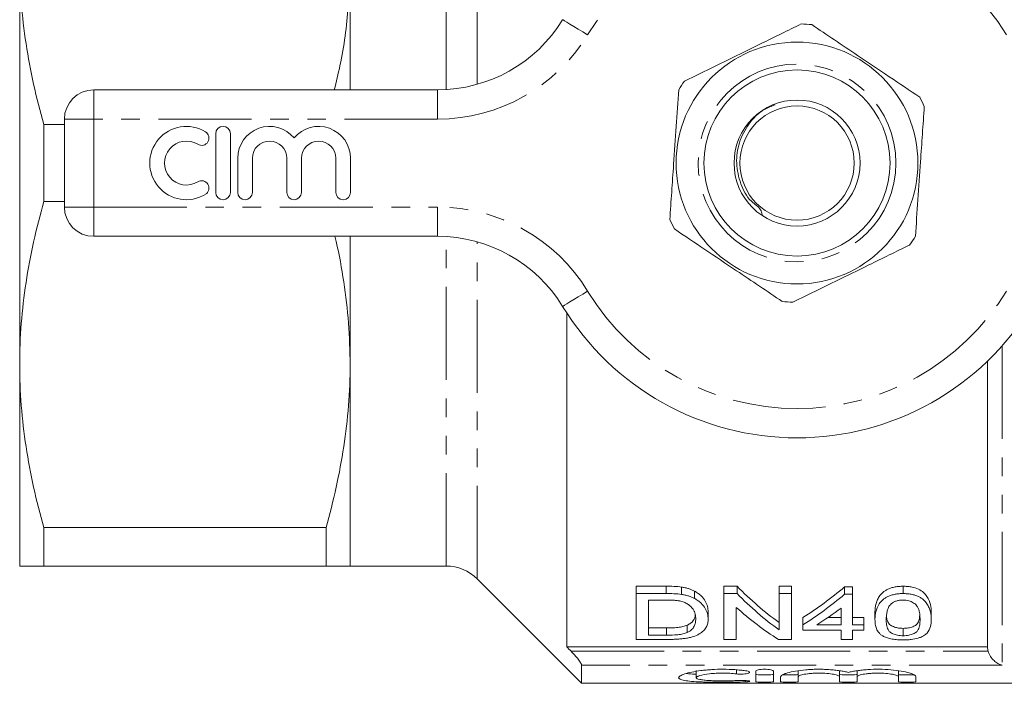
# Model space of a CAD drawing. Units: millimetres. Extents: x 150 to 256, y 75 to 283.
# Drawn here: x 150 to 217, y 75 to 120 of the extents above; entities that cross this region are included whole.
import ezdxf

# ---------------------------------------------------------------- set-up
doc = ezdxf.new("R2010")
doc.units = ezdxf.units.MM
doc.linetypes.add('PHANTOM', pattern=[12.7, 6.35, -1.27, 1.27, -1.27, 1.27, -1.27])

msp = doc.modelspace()

# ---------------------------------------------------------------- linework, layer by layer
at = {"color": 8, "linetype": 'PHANTOM', "lineweight": 0}
for p, q in [((180.88, 116.063), (180.88, 139.069)), ((178.758, 115.707), (178.758, 138.19)), ((154.701, 113.69), (154.701, 115.69)), ((178.174, 113.69), (178.174, 115.69)), ((152.701, 113.69), (154.701, 113.69)), ((154.701, 113.69), (154.701, 107.69)), ((178.174, 113.69), (154.701, 113.69)), ((152.701, 107.69), (154.701, 107.69)), ((154.701, 107.69), (178.174, 107.69)), ((154.701, 105.69), (154.701, 107.69)), ((178.174, 105.69), (178.174, 107.69)), ((178.758, 83.19), (178.758, 105.673)), ((180.88, 82.311), (180.88, 105.317)), ((216.701, 98.218), (216.701, 76.419)), ((187.275, 77.385), (215.739, 77.385)), ((216.701, 76.419), (188.001, 76.419)), ((198.559, 76.11), (198.559, 75.834)), ((199.183, 75.378), (199.183, 75.288))]:
    msp.add_line(p, q, dxfattribs=at)
at = {"color": 7, "linetype": 'Continuous', "lineweight": 15}
for p, q in [((149.651, 96.94), (149.651, 124.44)), ((172.201, 115.69), (172.201, 124.44)), ((154.701, 115.69), (178.174, 115.69)), ((152.701, 107.69), (152.701, 113.69)), ((151.296, 108.06), (151.296, 113.32)), ((152.701, 113.32), (151.296, 113.32)), ((163.03, 112.69), (163.03, 108.69)), ((164.03, 108.69), (164.03, 112.69)), ((164.53, 111.016), (164.53, 108.69)), ((165.53, 108.69), (165.53, 111.016)), ((167.878, 111.016), (167.878, 108.69)), ((168.878, 108.69), (168.878, 111.016)), ((171.226, 111.016), (171.226, 108.69)), ((172.226, 108.69), (172.226, 111.016)), ((151.296, 108.06), (152.701, 108.06)), ((178.174, 105.69), (154.701, 105.69)), ((172.201, 96.94), (172.201, 105.69)), ((187.001, 100.44), (187.001, 77.671)), ((149.651, 83.19), (149.651, 96.94)), ((172.201, 83.19), (172.201, 96.94)), ((215.701, 77.671), (215.701, 97.178)), ((170.556, 85.82), (151.296, 85.82)), ((151.296, 83.19), (151.296, 85.82)), ((170.556, 83.19), (170.556, 85.82)), ((151.296, 83.19), (170.556, 83.19)), ((172.201, 83.19), (178.758, 83.19)), ((180.88, 82.311), (188.001, 75.19)), ((193.763, 81.813), (191.711, 81.813)), ((191.711, 81.313), (191.711, 81.813)), ((191.711, 78.183), (191.711, 81.313)), ((191.711, 81.313), (193.763, 81.313)), ((193.763, 81.313), (193.763, 81.813)), ((194.823, 81.256), (194.823, 81.756)), ((195.695, 80.982), (195.695, 81.482)), ((198.605, 81.813), (197.711, 81.813)), ((197.711, 81.313), (197.711, 81.813)), ((197.711, 81.313), (198.605, 81.313)), ((197.711, 78.183), (197.711, 81.313)), ((198.605, 81.313), (198.605, 81.813)), ((202.326, 81.813), (201.48, 81.813)), ((201.48, 81.313), (201.48, 81.813)), ((201.48, 81.313), (202.326, 81.313)), ((201.48, 78.839), (201.48, 81.313)), ((202.326, 81.313), (202.326, 81.813)), ((202.326, 81.313), (202.326, 78.183)), ((206.48, 81.762), (205.942, 81.762)), ((205.942, 81.262), (205.942, 81.762)), ((206.48, 81.262), (206.48, 81.762)), ((209.942, 81.313), (209.942, 81.813)), ((193.774, 80.872), (192.557, 80.872)), ((192.557, 80.872), (192.557, 78.471)), ((205.942, 81.262), (206.48, 81.262)), ((206.48, 81.262), (206.48, 79.174)), ((196.634, 79.577), (196.634, 80.077)), ((198.557, 80.373), (198.557, 78.183)), ((205.711, 79.174), (205.711, 80.323)), ((208.019, 79.539), (208.019, 80.039)), ((211.865, 79.539), (211.865, 80.039)), ((203.096, 79.174), (203.096, 79.674)), ((205.711, 79.674), (204.805, 79.674)), ((207.25, 79.674), (206.48, 79.674)), ((207.25, 79.174), (207.25, 79.674)), ((193.794, 78.971), (192.557, 78.971)), ((193.794, 78.471), (193.794, 78.971)), ((195.211, 78.655), (195.211, 79.155)), ((203.096, 78.811), (203.096, 79.174)), ((205.711, 78.811), (203.096, 78.811)), ((204.045, 79.174), (205.711, 79.174)), ((205.711, 78.183), (205.711, 78.811)), ((206.48, 79.174), (207.25, 79.174)), ((207.25, 78.811), (206.48, 78.811)), ((206.48, 78.811), (206.48, 78.183)), ((207.25, 79.174), (207.25, 78.811)), ((209.942, 78.438), (209.942, 78.938)), ((193.86, 78.183), (191.711, 78.183)), ((192.557, 78.471), (193.794, 78.471)), ((198.557, 78.183), (197.711, 78.183)), ((202.326, 78.183), (201.432, 78.183)), ((206.48, 78.183), (205.711, 78.183)), ((215.701, 77.671), (187.001, 77.671)), ((188.001, 75.19), (188.001, 76.419)), ((195.821, 76.073), (195.821, 75.573)), ((199.883, 75.3), (199.883, 76.012)), ((201.083, 76.012), (201.083, 75.3)), ((202.783, 76.046), (202.783, 75.632)), ((205.601, 76.046), (205.601, 75.632)), ((206.801, 76.046), (206.801, 75.632)), ((209.618, 76.046), (209.618, 75.632)), ((201.583, 75.3), (201.583, 75.632)), ((202.783, 75.632), (202.783, 75.3)), ((205.601, 75.3), (205.601, 75.632)), ((206.801, 75.632), (206.801, 75.3)), ((209.618, 75.3), (209.618, 75.632)), ((210.818, 75.632), (210.818, 75.3)), ((188.001, 75.19), (229.451, 75.19))]:
    msp.add_line(p, q, dxfattribs=at)
at = {"color": 8, "linetype": 'PHANTOM', "lineweight": 0, "flags": 128}
for points in [[(188.412, 119.429), (188.079, 119.633), (187.759, 119.828), (187.464, 120.009), (187.205, 120.167), (186.993, 120.297), (186.835, 120.393), (186.738, 120.453), (186.705, 120.473)], [(186.705, 100.907), (186.738, 100.927), (186.835, 100.987), (186.993, 101.083), (187.205, 101.213), (187.464, 101.371), (187.759, 101.552), (188.079, 101.747), (188.412, 101.951)]]:
    msp.add_lwpolyline(points, dxfattribs=at)
at = {"color": 7, "linetype": 'Continuous', "lineweight": 15}
for radius in [8.25, 6.35, 4.3, 3.9]:
    msp.add_circle((202.701, 110.69), radius, dxfattribs=at)
at = {"color": 8, "linetype": 'PHANTOM', "lineweight": 0}
msp.add_circle((202.701, 110.69), 6.75, dxfattribs=at)
for centre, radius, start, end in [((202.701, 110.69), 16.75, 31.44898, 148.55102), ((178.174, 125.69), 12, 270, 328.55102), ((178.174, 95.69), 12, 31.44898, 90), ((202.701, 110.69), 16.75, 211.44898, 328.55102)]:
    msp.add_arc(centre, radius, start, end, dxfattribs=at)
at = {"color": 7, "linetype": 'Continuous', "lineweight": 15}
for centre, radius, start, end in [((178.174, 125.69), 10, 270, 328.55102), ((202.701, 110.69), 9.5, 83.93576, 88.24481), ((202.701, 110.69), 9.5, 143.93576, 148.24481), ((154.701, 113.69), 2, 90, 180), ((202.701, 110.69), 9.5, 23.93576, 28.24481), ((161.028, 110.69), 2.5, 58.62081, 301.37919), ((163.53, 112.69), 0.5, 0, 180), ((166.704, 111.016), 2.174, 39.64611, 180), ((170.052, 111.016), 2.174, 0, 140.35389), ((162.07, 112.397), 0.5, 238.62081, 58.62081), ((161.028, 110.69), 1.5, 58.62081, 301.37919), ((166.704, 111.016), 1.174, 0, 180), ((170.052, 111.016), 1.174, 0, 180), ((162.07, 108.983), 0.5, 301.37919, 121.37919), ((163.53, 108.69), 0.5, 180, 0), ((165.03, 108.69), 0.5, 180, 0), ((168.378, 108.69), 0.5, 180, 0), ((171.726, 108.69), 0.5, 180, 0), ((154.701, 107.69), 2, 180, 270), ((202.701, 110.69), 9.5, 203.93576, 208.24481), ((178.174, 95.69), 10, 31.44898, 90), ((202.701, 110.69), 9.5, 323.93576, 328.24481), ((202.701, 110.69), 18.75, 211.44898, 328.55102), ((202.701, 110.69), 9.5, 263.93576, 268.24481), ((178.758, 80.19), 3, 45, 90)]:
    msp.add_arc(centre, radius, start, end, dxfattribs=at)
for centre, ratio, start_param, end_param in [((210.727, 110.69), 0.642148, 2.562625, 2.711024), ((210.727, 110.19), 0.642148, 2.562625, 2.711024), ((191.45, 110.69), 0.770833, 3.594862, 3.717899), ((191.45, 110.19), 0.770833, 3.594862, 3.717899), ((209.701, 110.19), 0.642148, 2.614503, 2.759086), ((192.399, 110.19), 0.770857, 3.594862, 3.665823)]:
    msp.add_ellipse(centre, major_axis=(0, 34.5), ratio=ratio, start_param=start_param, end_param=end_param, dxfattribs=at)
for points, knots in [([(149.651, 124.44), (149.651, 123.509), (149.688, 122.575), (149.833, 120.702), (149.942, 119.768), (150.367, 116.983), (150.782, 115.144), (151.296, 113.32)], [0, 0, 0, 0, 0.25, 0.25, 0.5, 0.5, 1, 1, 1, 1]), ([(172.201, 124.44), (172.172, 123.42), (172.106, 121.043), (171.723, 118.114), (171.255, 116.238), (171.119, 115.69)], [0, 0, 0, 0, 0.347182, 0.809123, 1, 1, 1, 1]), ([(202.992, 120.186), (202.535, 119.962), (201.618, 119.513), (199.953, 118.697), (197.982, 117.732), (196.25, 116.884), (195.271, 116.405), (195.022, 116.283)], [0, 0, 0, 0, 0.174966, 0.351156, 0.62401, 0.904222, 1, 1, 1, 1]), ([(211.07, 115.186), (210.382, 115.648), (208.991, 116.583), (207.026, 117.904), (205.252, 119.097), (204.222, 119.789), (203.705, 120.137)], [0, 0, 0, 0, 0.283856, 0.574172, 0.785714, 1, 1, 1, 1]), ([(194.623, 115.69), (194.567, 114.863), (194.452, 113.191), (194.291, 110.829), (194.145, 108.695), (194.061, 107.458), (194.018, 106.836)], [0, 0, 0, 0, 0.283856, 0.574172, 0.785714, 1, 1, 1, 1]), ([(201.218, 114.667), (200.962, 114.57), (200.253, 114.301), (199.36, 113.389), (198.695, 112.11), (198.494, 110.668), (198.816, 109.269), (199.359, 108.167), (200.216, 107.62), (200.287, 107.293), (200.311, 107.185)], [0, 0, 0, 0, 0.088857, 0.246171, 0.402167, 0.55488, 0.710877, 0.863492, 0.954832, 1, 1, 1, 1]), ([(210.779, 105.69), (210.835, 106.517), (210.95, 108.189), (211.111, 110.551), (211.257, 112.685), (211.341, 113.922), (211.384, 114.544)], [0, 0, 0, 0, 0.283856, 0.574172, 0.785714, 1, 1, 1, 1]), ([(151.296, 108.06), (150.779, 106.226), (150.365, 104.384), (149.8, 100.679), (149.651, 98.815), (149.651, 96.94)], [0, 0, 0, 0, 0.5, 0.5, 1, 1, 1, 1]), ([(194.332, 106.194), (195.02, 105.732), (196.411, 104.797), (198.376, 103.476), (200.15, 102.283), (201.18, 101.591), (201.697, 101.243)], [0, 0, 0, 0, 0.283856, 0.574172, 0.785714, 1, 1, 1, 1]), ([(171.154, 105.69), (171.184, 105.572), (171.446, 104.545), (171.784, 102.57), (172.138, 99.769), (172.18, 97.883), (172.201, 96.94)], [0, 0, 0, 0, 0.041316, 0.357934, 0.67898, 1, 1, 1, 1]), ([(202.41, 101.194), (202.66, 101.317), (203.621, 101.787), (205.351, 102.635), (207.319, 103.598), (209.003, 104.423), (209.92, 104.872), (210.38, 105.097)], [0, 0, 0, 0, 0.095779, 0.36897, 0.648842, 0.823715, 1, 1, 1, 1]), ([(149.651, 96.94), (149.651, 96.009), (149.688, 95.075), (149.833, 93.202), (149.942, 92.268), (150.367, 89.483), (150.782, 87.644), (151.296, 85.82)], [0, 0, 0, 0, 0.25, 0.25, 0.5, 0.5, 1, 1, 1, 1]), ([(172.201, 96.94), (172.201, 96.009), (172.165, 95.075), (172.019, 93.202), (171.91, 92.268), (171.485, 89.483), (171.07, 87.644), (170.556, 85.82)], [0, 0, 0, 0, 0.25, 0.25, 0.5, 0.5, 1, 1, 1, 1]), ([(149.651, 83.19), (149.651, 83.19), (149.688, 83.19), (149.833, 83.19), (149.942, 83.19), (150.371, 83.19), (150.786, 83.19), (151.296, 83.19)], [0, 0, 0, 0, 0.25, 0.25, 0.5, 0.5, 1, 1, 1, 1]), ([(172.201, 83.19), (172.201, 83.19), (172.164, 83.19), (172.017, 83.19), (171.907, 83.19), (171.48, 83.19), (171.065, 83.19), (170.556, 83.19)], [0, 0, 0, 0, 0.25, 0.25, 0.5, 0.5, 1, 1, 1, 1]), ([(195.695, 81.482), (195.633, 81.513), (195.571, 81.544), (195.438, 81.601), (195.368, 81.627), (195.22, 81.673), (195.144, 81.694), (194.986, 81.728), (194.904, 81.742), (194.823, 81.756)], [0, 0, 0, 0, 0.25, 0.25, 0.5, 0.5, 0.75, 0.75, 1, 1, 1, 1]), ([(196.634, 80.077), (196.632, 80.195), (196.621, 80.315), (196.556, 80.558), (196.508, 80.681), (196.366, 80.923), (196.274, 81.043), (196.092, 81.217), (196.021, 81.273), (195.908, 81.355), (195.868, 81.381), (195.785, 81.433), (195.74, 81.457), (195.695, 81.482)], [0, 0, 0, 0, 0.25, 0.25, 0.5, 0.5, 0.75, 0.75, 0.875, 0.875, 0.9375, 0.9375, 1, 1, 1, 1]), ([(209.942, 81.813), (209.847, 81.812), (209.753, 81.81), (209.568, 81.794), (209.477, 81.782), (209.298, 81.749), (209.211, 81.728), (209.051, 81.676), (208.973, 81.646), (208.831, 81.58), (208.767, 81.543), (208.648, 81.466), (208.595, 81.424), (208.45, 81.296), (208.373, 81.207), (208.249, 81.025), (208.2, 80.932), (208.125, 80.749), (208.097, 80.658), (208.055, 80.478), (208.04, 80.389), (208.023, 80.212), (208.02, 80.125), (208.019, 80.039)], [0, 0, 0, 0, 0.0625, 0.0625, 0.125, 0.125, 0.1875, 0.1875, 0.25, 0.25, 0.3125, 0.3125, 0.375, 0.375, 0.5, 0.5, 0.625, 0.625, 0.75, 0.75, 0.875, 0.875, 1, 1, 1, 1]), ([(208.019, 79.539), (208.02, 79.625), (208.023, 79.713), (208.04, 79.89), (208.056, 79.979), (208.119, 80.252), (208.187, 80.436), (208.374, 80.708), (208.452, 80.799), (208.598, 80.926), (208.65, 80.967), (208.77, 81.045), (208.835, 81.081), (208.975, 81.147), (209.051, 81.177), (209.214, 81.229), (209.3, 81.249), (209.477, 81.281), (209.567, 81.294), (209.753, 81.31), (209.848, 81.312), (209.942, 81.313)], [0, 0, 0, 0, 0.125, 0.125, 0.25, 0.25, 0.5, 0.5, 0.625, 0.625, 0.6875, 0.6875, 0.75, 0.75, 0.8125, 0.8125, 0.875, 0.875, 0.9375, 0.9375, 1, 1, 1, 1]), ([(211.865, 80.039), (211.862, 80.211), (211.852, 80.389), (211.768, 80.752), (211.685, 80.935), (211.502, 81.207), (211.429, 81.298), (211.245, 81.47), (211.125, 81.55), (210.84, 81.679), (210.673, 81.729), (210.409, 81.78), (210.318, 81.793), (210.131, 81.809), (210.036, 81.811), (209.942, 81.813)], [0, 0, 0, 0, 0.25, 0.25, 0.5, 0.5, 0.625, 0.625, 0.75, 0.75, 0.875, 0.875, 0.9375, 0.9375, 1, 1, 1, 1]), ([(209.942, 81.313), (210.036, 81.311), (210.129, 81.309), (210.313, 81.294), (210.402, 81.281), (210.578, 81.248), (210.666, 81.226), (210.829, 81.177), (210.907, 81.148), (211.051, 81.083), (211.118, 81.047), (211.237, 80.97), (211.289, 80.928), (211.429, 80.798), (211.501, 80.708), (211.623, 80.527), (211.674, 80.435), (211.757, 80.253), (211.789, 80.161), (211.852, 79.889), (211.862, 79.711), (211.865, 79.539)], [0, 0, 0, 0, 0.0625, 0.0625, 0.125, 0.125, 0.1875, 0.1875, 0.25, 0.25, 0.3125, 0.3125, 0.375, 0.375, 0.5, 0.5, 0.625, 0.625, 0.75, 0.75, 1, 1, 1, 1]), ([(194.765, 80.795), (194.726, 80.804), (194.688, 80.812), (194.608, 80.826), (194.567, 80.832), (194.444, 80.847), (194.361, 80.853), (194.11, 80.87), (193.942, 80.87), (193.774, 80.872)], [0, 0, 0, 0, 0.125, 0.125, 0.25, 0.25, 0.5, 0.5, 1, 1, 1, 1]), ([(195.788, 79.584), (195.787, 79.638), (195.785, 79.692), (195.774, 79.802), (195.764, 79.857), (195.737, 79.968), (195.719, 80.024), (195.672, 80.135), (195.644, 80.191), (195.57, 80.3), (195.524, 80.354), (195.415, 80.459), (195.355, 80.51), (195.219, 80.607), (195.14, 80.653), (195.011, 80.714), (194.966, 80.733), (194.87, 80.767), (194.818, 80.781), (194.765, 80.795)], [0, 0, 0, 0, 0.125, 0.125, 0.25, 0.25, 0.375, 0.375, 0.5, 0.5, 0.625, 0.625, 0.75, 0.75, 0.875, 0.875, 0.9375, 0.9375, 1, 1, 1, 1]), ([(194.823, 81.256), (194.904, 81.242), (194.985, 81.228), (195.143, 81.194), (195.22, 81.174), (195.367, 81.127), (195.438, 81.101), (195.571, 81.044), (195.633, 81.013), (195.695, 80.982)], [0, 0, 0, 0, 0.25, 0.25, 0.5, 0.5, 0.75, 0.75, 1, 1, 1, 1]), ([(195.695, 80.982), (195.74, 80.957), (195.785, 80.933), (195.867, 80.882), (195.906, 80.855), (196.018, 80.775), (196.088, 80.72), (196.27, 80.547), (196.365, 80.424), (196.508, 80.181), (196.555, 80.059), (196.621, 79.816), (196.632, 79.695), (196.634, 79.577)], [0, 0, 0, 0, 0.0625, 0.0625, 0.125, 0.125, 0.25, 0.25, 0.5, 0.5, 0.75, 0.75, 1, 1, 1, 1]), ([(209.933, 80.872), (209.893, 80.871), (209.852, 80.87), (209.771, 80.865), (209.732, 80.861), (209.614, 80.843), (209.539, 80.825), (209.403, 80.779), (209.339, 80.751), (209.228, 80.69), (209.182, 80.655), (209.135, 80.621)], [0, 0, 0, 0, 0.125, 0.125, 0.25, 0.25, 0.5, 0.5, 0.75, 0.75, 1, 1, 1, 1]), ([(211.096, 79.541), (211.094, 79.665), (211.089, 79.792), (211.052, 80.05), (211.023, 80.183), (210.936, 80.38), (210.901, 80.446), (210.796, 80.574), (210.723, 80.634), (210.55, 80.743), (210.447, 80.79), (210.265, 80.84), (210.201, 80.852), (210.07, 80.868), (210.002, 80.87), (209.933, 80.872)], [0, 0, 0, 0, 0.25, 0.25, 0.5, 0.5, 0.625, 0.625, 0.75, 0.75, 0.875, 0.875, 0.9375, 0.9375, 1, 1, 1, 1]), ([(209.135, 80.621), (209.092, 80.577), (209.05, 80.533), (208.988, 80.443), (208.963, 80.398), (208.896, 80.261), (208.866, 80.168), (208.824, 79.985), (208.809, 79.894), (208.792, 79.715), (208.79, 79.627), (208.788, 79.541)], [0, 0, 0, 0, 0.125, 0.125, 0.25, 0.25, 0.5, 0.5, 0.75, 0.75, 1, 1, 1, 1]), ([(196.634, 79.577), (196.631, 79.482), (196.626, 79.388), (196.585, 79.205), (196.555, 79.117), (196.459, 78.944), (196.396, 78.859), (196.243, 78.7), (196.146, 78.625), (195.91, 78.487), (195.773, 78.426), (195.532, 78.348), (195.446, 78.326), (195.267, 78.287), (195.174, 78.27), (194.98, 78.242), (194.88, 78.23), (194.679, 78.212), (194.578, 78.204), (194.375, 78.193), (194.273, 78.189), (194.067, 78.184), (193.964, 78.184), (193.86, 78.183)], [0, 0, 0, 0, 0.125, 0.125, 0.25, 0.25, 0.375, 0.375, 0.5, 0.5, 0.625, 0.625, 0.6875, 0.6875, 0.75, 0.75, 0.8125, 0.8125, 0.875, 0.875, 0.9375, 0.9375, 1, 1, 1, 1]), ([(195.751, 79.858), (195.744, 79.793), (195.721, 79.588), (195.55, 79.343), (195.287, 79.198), (195.211, 79.155)], [0, 0, 0, 0, 0.2432185, 0.7798223, 1, 1, 1, 1]), ([(195.211, 78.655), (195.27, 78.686), (195.329, 78.716), (195.426, 78.782), (195.468, 78.816), (195.581, 78.924), (195.638, 79.001), (195.722, 79.16), (195.747, 79.243), (195.781, 79.411), (195.785, 79.497), (195.788, 79.584)], [0, 0, 0, 0, 0.125, 0.125, 0.25, 0.25, 0.5, 0.5, 0.75, 0.75, 1, 1, 1, 1]), ([(208.602, 78.389), (208.538, 78.428), (208.476, 78.467), (208.375, 78.55), (208.333, 78.594), (208.217, 78.727), (208.163, 78.822), (208.084, 79.018), (208.057, 79.119), (208.026, 79.326), (208.022, 79.431), (208.019, 79.539)], [0, 0, 0, 0, 0.125, 0.125, 0.25, 0.25, 0.5, 0.5, 0.75, 0.75, 1, 1, 1, 1]), ([(208.788, 79.541), (208.79, 79.42), (208.793, 79.302), (208.83, 79.073), (208.856, 78.96), (208.943, 78.8), (208.978, 78.748), (209.084, 78.65), (209.16, 78.605), (209.338, 78.527), (209.44, 78.494), (209.62, 78.46), (209.682, 78.451), (209.81, 78.44), (209.876, 78.439), (209.942, 78.438)], [0, 0, 0, 0, 0.25, 0.25, 0.5, 0.5, 0.625, 0.625, 0.75, 0.75, 0.875, 0.875, 0.9375, 0.9375, 1, 1, 1, 1]), ([(209.942, 78.938), (209.835, 78.942), (209.62, 78.95), (209.312, 79.03), (209.028, 79.167), (208.873, 79.404), (208.81, 79.615), (208.804, 79.759), (208.803, 79.789)], [0, 0, 0, 0, 0.122885, 0.246708, 0.41665, 0.629347, 0.922405, 1, 1, 1, 1]), ([(211.063, 79.797), (211.056, 79.685), (211.043, 79.466), (210.909, 79.21), (210.618, 79.048), (210.313, 78.955), (210.064, 78.943), (209.942, 78.938)], [0, 0, 0, 0, 0.289534, 0.569627, 0.714353, 0.859601, 1, 1, 1, 1]), ([(209.942, 78.438), (210.008, 78.439), (210.073, 78.44), (210.201, 78.451), (210.264, 78.46), (210.442, 78.494), (210.546, 78.528), (210.723, 78.605), (210.798, 78.65), (210.904, 78.748), (210.94, 78.8), (211.027, 78.962), (211.054, 79.073), (211.09, 79.302), (211.094, 79.42), (211.096, 79.541)], [0, 0, 0, 0, 0.0625, 0.0625, 0.125, 0.125, 0.25, 0.25, 0.375, 0.375, 0.5, 0.5, 0.75, 0.75, 1, 1, 1, 1]), ([(211.865, 79.539), (211.862, 79.373), (211.853, 79.212), (211.766, 78.902), (211.698, 78.754), (211.54, 78.583), (211.505, 78.55), (211.424, 78.485), (211.378, 78.455), (211.278, 78.396), (211.223, 78.367), (211.101, 78.316), (211.035, 78.292), (210.822, 78.23), (210.656, 78.198), (210.395, 78.17), (210.305, 78.163), (210.124, 78.154), (210.033, 78.153), (209.942, 78.152)], [0, 0, 0, 0, 0.25, 0.25, 0.5, 0.5, 0.5625, 0.5625, 0.625, 0.625, 0.6875, 0.6875, 0.75, 0.75, 0.875, 0.875, 0.9375, 0.9375, 1, 1, 1, 1]), ([(195.211, 79.155), (195.167, 79.137), (195.122, 79.118), (195.023, 79.086), (194.969, 79.072), (194.803, 79.033), (194.682, 79.015), (194.434, 78.989), (194.306, 78.981), (194.051, 78.972), (193.922, 78.971), (193.794, 78.971)], [0, 0, 0, 0, 0.125, 0.125, 0.25, 0.25, 0.5, 0.5, 0.75, 0.75, 1, 1, 1, 1]), ([(193.794, 78.471), (194.051, 78.472), (194.31, 78.476), (194.684, 78.515), (194.802, 78.533), (194.968, 78.571), (195.022, 78.586), (195.122, 78.618), (195.167, 78.637), (195.211, 78.655)], [0, 0, 0, 0, 0.5, 0.5, 0.75, 0.75, 0.875, 0.875, 1, 1, 1, 1]), ([(209.942, 78.152), (209.814, 78.154), (209.685, 78.156), (209.433, 78.174), (209.311, 78.188), (209.079, 78.227), (208.969, 78.254), (208.82, 78.299), (208.772, 78.315), (208.684, 78.351), (208.643, 78.37), (208.602, 78.389)], [0, 0, 0, 0, 0.25, 0.25, 0.5, 0.5, 0.75, 0.75, 0.875, 0.875, 1, 1, 1, 1]), ([(188.001, 76.419), (188.001, 76.453), (187.976, 76.511), (187.89, 76.654), (187.83, 76.74), (187.692, 76.917), (187.614, 77.012), (187.45, 77.198), (187.364, 77.292), (187.275, 77.385)], [0, 0, 0, 0, 0.25, 0.25, 0.5, 0.5, 0.75, 0.75, 1, 1, 1, 1]), ([(215.739, 77.385), (215.776, 77.251), (215.835, 77.128), (215.975, 76.91), (216.057, 76.815), (216.23, 76.655), (216.321, 76.589), (216.508, 76.484), (216.606, 76.444), (216.701, 76.419)], [0, 0, 0, 0, 0.25, 0.25, 0.5, 0.5, 0.75, 0.75, 1, 1, 1, 1]), ([(199.183, 75.288), (198.955, 75.277), (198.712, 75.27), (198.329, 75.263), (198.197, 75.261), (197.933, 75.259), (197.801, 75.258), (197.404, 75.258), (197.134, 75.259), (196.749, 75.266), (196.623, 75.269), (196.377, 75.275), (196.255, 75.279), (195.908, 75.294), (195.697, 75.306), (195.317, 75.339), (195.156, 75.359), (194.957, 75.395), (194.898, 75.408), (194.797, 75.436), (194.755, 75.451), (194.654, 75.499), (194.62, 75.535), (194.623, 75.613), (194.659, 75.655), (194.798, 75.742), (194.9, 75.786), (195.166, 75.874), (195.329, 75.916), (195.703, 75.994), (195.917, 76.03), (196.261, 76.073), (196.38, 76.086), (196.626, 76.109), (196.754, 76.119), (197.14, 76.142), (197.403, 76.149), (197.941, 76.147), (198.202, 76.138), (198.585, 76.112), (198.712, 76.101), (198.954, 76.076), (199.071, 76.063), (199.183, 76.047)], [0, 0, 0, 0, 0.0625, 0.0625, 0.09375, 0.09375, 0.125, 0.125, 0.1875, 0.1875, 0.21875, 0.21875, 0.25, 0.25, 0.3125, 0.3125, 0.375, 0.375, 0.40625, 0.40625, 0.4375, 0.4375, 0.5, 0.5, 0.5625, 0.5625, 0.625, 0.625, 0.6875, 0.6875, 0.75, 0.75, 0.78125, 0.78125, 0.8125, 0.8125, 0.875, 0.875, 0.9375, 0.9375, 0.96875, 0.96875, 1, 1, 1, 1]), ([(199.183, 76.047), (199.318, 76.029), (199.416, 75.999), (199.491, 75.934), (199.466, 75.9), (199.307, 75.847), (199.171, 75.828), (198.863, 75.813), (198.693, 75.818), (198.559, 75.834)], [0, 0, 0, 0, 0.25, 0.25, 0.5, 0.5, 0.75, 0.75, 1, 1, 1, 1]), ([(199.883, 76.012), (199.883, 76.045), (199.947, 76.081), (200.166, 76.132), (200.323, 76.148), (200.642, 76.148), (200.8, 76.132), (201.02, 76.081), (201.083, 76.046), (201.083, 76.012)], [0, 0, 0, 0, 0.25, 0.25, 0.5, 0.5, 0.75, 0.75, 1, 1, 1, 1]), ([(201.583, 75.632), (201.583, 75.653), (201.593, 75.675), (201.633, 75.719), (201.664, 75.743), (201.743, 75.788), (201.792, 75.811), (201.908, 75.857), (201.976, 75.88), (202.204, 75.947), (202.385, 75.988), (202.81, 76.06), (203.043, 76.09), (203.421, 76.122), (203.552, 76.13), (203.813, 76.143), (203.946, 76.146), (204.214, 76.149), (204.351, 76.148), (204.617, 76.141), (204.748, 76.135), (205.006, 76.119), (205.134, 76.108), (205.378, 76.083), (205.495, 76.068), (205.718, 76.036), (205.826, 76.018), (206.025, 75.979), (206.117, 75.959), (206.201, 75.938)], [0, 0, 0, 0, 0.0625, 0.0625, 0.125, 0.125, 0.1875, 0.1875, 0.25, 0.25, 0.375, 0.375, 0.5, 0.5, 0.5625, 0.5625, 0.625, 0.625, 0.6875, 0.6875, 0.75, 0.75, 0.8125, 0.8125, 0.875, 0.875, 0.9375, 0.9375, 1, 1, 1, 1]), ([(206.201, 75.938), (206.285, 75.959), (206.377, 75.979), (206.575, 76.018), (206.683, 76.036), (206.906, 76.068), (207.022, 76.083), (207.265, 76.108), (207.393, 76.118), (207.781, 76.143), (208.049, 76.15), (208.588, 76.145), (208.85, 76.133), (209.357, 76.09), (209.589, 76.06), (210.013, 75.988), (210.196, 75.947), (210.652, 75.814), (210.818, 75.717), (210.818, 75.632)], [0, 0, 0, 0, 0.0625, 0.0625, 0.125, 0.125, 0.1875, 0.1875, 0.25, 0.25, 0.375, 0.375, 0.5, 0.5, 0.625, 0.625, 0.75, 0.75, 1, 1, 1, 1]), ([(195.163, 75.864), (195.331, 75.84), (195.513, 75.813), (195.798, 75.802), (195.821, 75.802)], [0, 0, 0, 0, 0.916011, 1, 1, 1, 1]), ([(198.559, 75.834), (198.422, 75.85), (198.277, 75.862), (197.971, 75.88), (197.811, 75.885), (197.493, 75.886), (197.331, 75.882), (197.023, 75.867), (196.874, 75.855), (196.458, 75.809), (196.226, 75.766), (195.988, 75.694), (195.926, 75.669), (195.843, 75.621), (195.822, 75.596), (195.821, 75.549), (195.841, 75.527), (195.923, 75.486), (195.984, 75.467), (196.143, 75.434), (196.241, 75.419), (196.466, 75.394), (196.596, 75.384), (196.872, 75.368), (197.022, 75.362), (197.331, 75.354), (197.489, 75.352), (197.811, 75.353), (197.968, 75.355), (198.275, 75.364), (198.423, 75.37), (198.559, 75.379)], [0, 0, 0, 0, 0.0625, 0.0625, 0.125, 0.125, 0.1875, 0.1875, 0.25, 0.25, 0.375, 0.375, 0.4375, 0.4375, 0.5, 0.5, 0.5625, 0.5625, 0.625, 0.625, 0.6875, 0.6875, 0.75, 0.75, 0.8125, 0.8125, 0.875, 0.875, 0.9375, 0.9375, 1, 1, 1, 1]), ([(198.559, 75.379), (198.692, 75.387), (198.86, 75.39), (199.165, 75.382), (199.301, 75.372), (199.425, 75.352), (199.452, 75.345), (199.476, 75.331), (199.473, 75.324), (199.417, 75.304), (199.319, 75.294), (199.183, 75.288)], [0, 0, 0, 0, 0.25, 0.25, 0.5, 0.5, 0.625, 0.625, 0.75, 0.75, 1, 1, 1, 1]), ([(199.883, 75.8), (199.883, 75.788), (199.948, 75.777), (200.17, 75.762), (200.326, 75.758), (200.64, 75.758), (200.796, 75.762), (201.02, 75.777), (201.083, 75.788), (201.083, 75.8)], [0, 0, 0, 0, 0.25, 0.25, 0.5, 0.5, 0.75, 0.75, 1, 1, 1, 1]), ([(201.083, 75.3), (201.083, 75.288), (201.019, 75.277), (200.797, 75.262), (200.64, 75.258), (200.327, 75.258), (200.171, 75.262), (199.947, 75.277), (199.883, 75.288), (199.883, 75.3)], [0, 0, 0, 0, 0.25, 0.25, 0.5, 0.5, 0.75, 0.75, 1, 1, 1, 1]), ([(202.783, 75.3), (202.783, 75.288), (202.719, 75.277), (202.497, 75.262), (202.34, 75.258), (202.027, 75.258), (201.871, 75.262), (201.647, 75.277), (201.583, 75.288), (201.583, 75.3)], [0, 0, 0, 0, 0.25, 0.25, 0.5, 0.5, 0.75, 0.75, 1, 1, 1, 1]), ([(201.74, 75.771), (201.78, 75.768), (201.868, 75.762), (202.051, 75.758), (202.255, 75.757), (202.452, 75.761), (202.618, 75.769), (202.736, 75.78), (202.78, 75.791), (202.783, 75.798), (202.783, 75.8)], [0, 0, 0, 0, 0.117183, 0.257068, 0.396728, 0.536296, 0.675907, 0.815695, 0.955782, 1, 1, 1, 1]), ([(205.601, 75.632), (205.601, 75.661), (205.565, 75.692), (205.46, 75.737), (205.417, 75.751), (205.315, 75.779), (205.256, 75.792), (205.062, 75.829), (204.905, 75.85), (204.565, 75.878), (204.378, 75.886), (204.1, 75.886), (204.007, 75.884), (203.824, 75.876), (203.736, 75.871), (203.565, 75.857), (203.482, 75.848), (203.329, 75.828), (203.258, 75.817), (203.062, 75.78), (202.959, 75.751), (202.855, 75.707), (202.828, 75.692), (202.793, 75.662), (202.783, 75.647), (202.783, 75.632)], [0, 0, 0, 0, 0.125, 0.125, 0.1875, 0.1875, 0.25, 0.25, 0.375, 0.375, 0.5, 0.5, 0.5625, 0.5625, 0.625, 0.625, 0.6875, 0.6875, 0.75, 0.75, 0.875, 0.875, 0.9375, 0.9375, 1, 1, 1, 1]), ([(205.601, 75.8), (205.601, 75.788), (205.666, 75.777), (205.887, 75.762), (206.044, 75.758), (206.357, 75.758), (206.513, 75.762), (206.737, 75.777), (206.801, 75.788), (206.801, 75.8)], [0, 0, 0, 0, 0.25, 0.25, 0.5, 0.5, 0.75, 0.75, 1, 1, 1, 1]), ([(206.801, 75.3), (206.801, 75.288), (206.736, 75.277), (206.515, 75.262), (206.358, 75.258), (206.044, 75.258), (205.888, 75.262), (205.664, 75.277), (205.601, 75.288), (205.601, 75.3)], [0, 0, 0, 0, 0.25, 0.25, 0.5, 0.5, 0.75, 0.75, 1, 1, 1, 1]), ([(209.618, 75.632), (209.618, 75.661), (209.582, 75.692), (209.477, 75.737), (209.434, 75.751), (209.333, 75.779), (209.274, 75.792), (209.08, 75.829), (208.923, 75.85), (208.582, 75.878), (208.395, 75.886), (208.118, 75.886), (208.024, 75.884), (207.842, 75.876), (207.753, 75.871), (207.582, 75.857), (207.5, 75.848), (207.347, 75.828), (207.276, 75.817), (207.079, 75.78), (206.977, 75.751), (206.872, 75.707), (206.846, 75.692), (206.81, 75.662), (206.801, 75.647), (206.801, 75.632)], [0, 0, 0, 0, 0.125, 0.125, 0.1875, 0.1875, 0.25, 0.25, 0.375, 0.375, 0.5, 0.5, 0.5625, 0.5625, 0.625, 0.625, 0.6875, 0.6875, 0.75, 0.75, 0.875, 0.875, 0.9375, 0.9375, 1, 1, 1, 1]), ([(209.618, 75.8), (209.625, 75.795), (209.638, 75.784), (209.742, 75.772), (209.895, 75.763), (210.085, 75.758), (210.291, 75.757), (210.483, 75.761), (210.613, 75.766), (210.656, 75.77), (210.662, 75.771)], [0, 0, 0, 0, 0.140462, 0.280934, 0.421155, 0.561043, 0.700706, 0.840278, 0.979892, 1, 1, 1, 1]), ([(210.818, 75.3), (210.818, 75.288), (210.753, 75.277), (210.532, 75.262), (210.375, 75.258), (210.062, 75.258), (209.906, 75.262), (209.682, 75.277), (209.618, 75.288), (209.618, 75.3)], [0, 0, 0, 0, 0.25, 0.25, 0.5, 0.5, 0.75, 0.75, 1, 1, 1, 1])]:
    msp.add_open_spline(points, degree=3, knots=knots, dxfattribs=at)
for points in [[(194.823, 81.756), (194.479, 81.806), (194.119, 81.811), (193.763, 81.813)], [(193.763, 81.313), (194.119, 81.311), (194.478, 81.306), (194.823, 81.256)], [(187.001, 77.671), (187.092, 77.576), (187.184, 77.48), (187.275, 77.385)], [(215.739, 77.385), (215.714, 77.478), (215.701, 77.574), (215.701, 77.671)]]:
    msp.add_open_spline(points, degree=3, dxfattribs=at)

doc.saveas('drawing.dxf')
